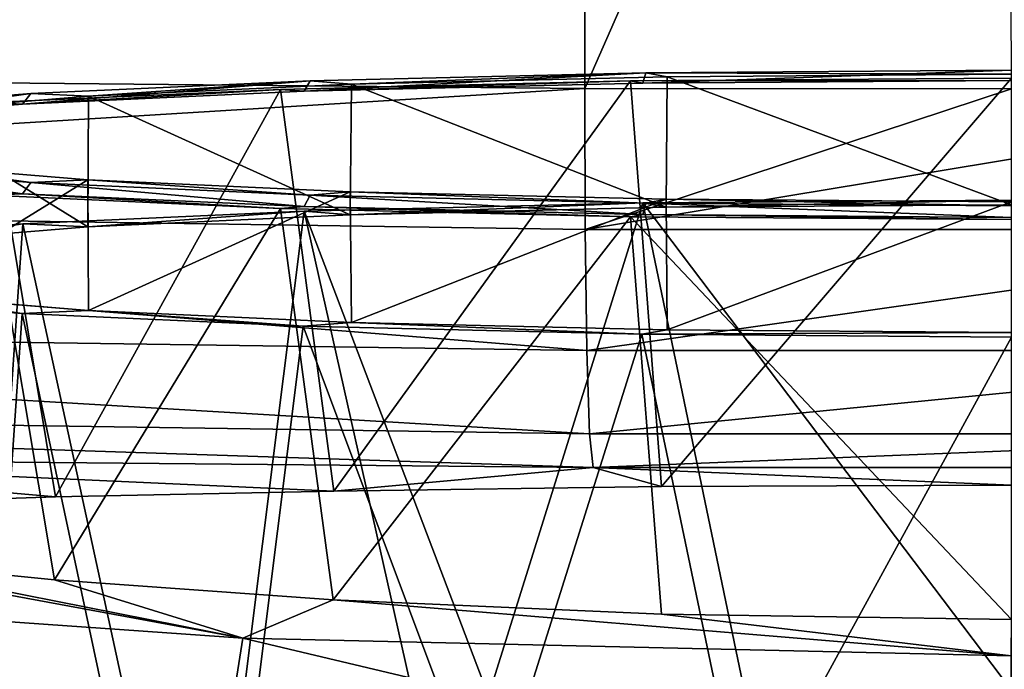
# Model space of a CAD drawing. Units: millimetres. Extents: x -152 to 42, y -61 to 42.
# Drawn here: x -119 to -110, y -8 to -2 of the extents above; entities that cross this region are included whole.
import ezdxf

# ---------------------------------------------------------------- set-up
doc = ezdxf.new("R2010")
doc.units = ezdxf.units.MM
doc.header["$LTSCALE"] = 41.718519
for name, color, linetype in [('397', 7, 'CONTINUOUS'), ('398', 7, 'CONTINUOUS'), ('400', 7, 'CONTINUOUS'), ('401', 7, 'CONTINUOUS'), ('49', 7, 'CONTINUOUS'), ('50', 7, 'CONTINUOUS'), ('51', 7, 'CONTINUOUS'), ('55', 7, 'CONTINUOUS'), ('59', 7, 'CONTINUOUS'), ('63', 7, 'CONTINUOUS'), ('64', 7, 'CONTINUOUS'), ('9', 7, 'CONTINUOUS'), ('97', 7, 'CONTINUOUS'), ('98', 7, 'CONTINUOUS')]:
    doc.layers.add(name, color=color, linetype=linetype)

msp = doc.modelspace()

# ---------------------------------------------------------------- linework, layer by layer
at = {"layer": '397', "linetype": 'Continuous'}
for points in [[(-110, -8.5532, 233.5147), (-110, -4.0593, 233.2792), (-113.3824, -4.0848, 232.7933), (-110, -8.5532, 233.5147)], [(-113.3824, -4.0848, 232.7933), (-116.4865, -4.159, 231.3776), (-114.7958, -8.6055, 232.5161), (-113.3824, -4.0848, 232.7933)], [(-112.4495, -8.5664, 233.2623), (-113.3824, -4.0848, 232.7933), (-114.7958, -8.6055, 232.5161), (-112.4495, -8.5664, 233.2623)], [(-110, -8.5532, 233.5147), (-113.3824, -4.0848, 232.7933), (-112.4495, -8.5664, 233.2623), (-110, -8.5532, 233.5147)], [(-116.4865, -4.159, 231.3776), (-119.0683, -4.2761, 229.1439), (-117.4409, -11.7752, 231.0945), (-116.4865, -4.159, 231.3776)], [(-114.7958, -11.6922, 232.6779), (-116.4865, -4.159, 231.3776), (-117.4409, -11.7752, 231.0945), (-114.7958, -11.6922, 232.6779)], [(-114.7958, -8.6055, 232.5161), (-116.4865, -4.159, 231.3776), (-114.7958, -11.6922, 232.6779), (-114.7958, -8.6055, 232.5161)], [(-119.0683, -4.2761, 229.1439), (-120.9138, -4.4263, 226.2775), (-119.5946, -11.8907, 228.8903), (-119.0683, -4.2761, 229.1439)], [(-117.4409, -11.7752, 231.0945), (-119.0683, -4.2761, 229.1439), (-119.5946, -11.8907, 228.8903), (-117.4409, -11.7752, 231.0945)], [(-120.9154, -4.9483, 216.3173), (-119.0737, -5.0984, 213.4536), (-119.5946, -12.6451, 214.4956), (-120.9154, -4.9483, 216.3173)], [(-119.5946, -12.6451, 214.4956), (-119.0737, -5.0984, 213.4536), (-117.4409, -12.7606, 212.2913), (-119.5946, -12.6451, 214.4956)], [(-119.0737, -5.0984, 213.4536), (-116.4968, -5.2154, 211.2203), (-117.4409, -12.7606, 212.2913), (-119.0737, -5.0984, 213.4536)], [(-116.4968, -5.2154, 211.2203), (-114.7958, -9.7569, 210.5462), (-117.4409, -12.7606, 212.2913), (-116.4968, -5.2154, 211.2203)], [(-113.3898, -5.2898, 209.8002), (-114.7958, -9.7569, 210.5462), (-116.4968, -5.2154, 211.2203), (-113.3898, -5.2898, 209.8002)], [(-112.4495, -9.796, 209.8), (-114.7958, -9.7569, 210.5462), (-113.3898, -5.2898, 209.8002), (-112.4495, -9.796, 209.8)], [(-110, -5.3154, 209.3121), (-112.4495, -9.796, 209.8), (-113.3898, -5.2898, 209.8002), (-110, -5.3154, 209.3121)], [(-110, -5.3154, 209.3121), (-110, -9.8092, 209.5476), (-112.4495, -9.796, 209.8), (-110, -5.3154, 209.3121)]]:
    msp.add_3dface(points, dxfattribs=at)
at = {"layer": '398', "linetype": 'Continuous'}
for points in [[(-113.3824, -4.0848, 232.7933), (-110, -4.0593, 233.2792), (-113.1655, -4.1251, 232.0243), (-113.3824, -4.0848, 232.7933)], [(-110, -4.0593, 233.2792), (-110, -4.1012, 232.4803), (-113.1655, -4.1251, 232.0243), (-110, -4.0593, 233.2792)], [(-116.4865, -4.159, 231.3776), (-113.3824, -4.0848, 232.7933), (-116.0646, -4.1946, 230.6987), (-116.4865, -4.159, 231.3776)], [(-116.0646, -4.1946, 230.6987), (-113.3824, -4.0848, 232.7933), (-113.1655, -4.1251, 232.0243), (-116.0646, -4.1946, 230.6987)], [(-119.0683, -4.2761, 229.1439), (-116.4865, -4.159, 231.3776), (-118.4707, -4.3039, 228.6127), (-119.0683, -4.2761, 229.1439)], [(-118.4707, -4.3039, 228.6127), (-116.4865, -4.159, 231.3776), (-116.0646, -4.1946, 230.6987), (-118.4707, -4.3039, 228.6127)], [(-120.9138, -4.4263, 226.2775), (-119.0683, -4.2761, 229.1439), (-120.1897, -4.4441, 225.9378), (-120.9138, -4.4263, 226.2775)], [(-120.1897, -4.4441, 225.9378), (-119.0683, -4.2761, 229.1439), (-118.4707, -4.3039, 228.6127), (-120.1897, -4.4441, 225.9378)], [(-119.0737, -5.0984, 213.4536), (-120.9154, -4.9483, 216.3173), (-120.1876, -4.9309, 216.6488), (-119.0737, -5.0984, 213.4536)], [(-118.4653, -5.0712, 213.9723), (-119.0737, -5.0984, 213.4536), (-120.1876, -4.9309, 216.6488), (-118.4653, -5.0712, 213.9723)], [(-116.4968, -5.2154, 211.2203), (-119.0737, -5.0984, 213.4536), (-118.4653, -5.0712, 213.9723), (-116.4968, -5.2154, 211.2203)], [(-116.0544, -5.1805, 211.886), (-116.4968, -5.2154, 211.2203), (-118.4653, -5.0712, 213.9723), (-116.0544, -5.1805, 211.886)], [(-113.3898, -5.2898, 209.8002), (-116.4968, -5.2154, 211.2203), (-116.0544, -5.1805, 211.886), (-113.3898, -5.2898, 209.8002)], [(-113.1584, -5.2498, 210.5649), (-113.3898, -5.2898, 209.8002), (-116.0544, -5.1805, 211.886), (-113.1584, -5.2498, 210.5649)], [(-110, -5.2735, 210.111), (-113.3898, -5.2898, 209.8002), (-113.1584, -5.2498, 210.5649), (-110, -5.2735, 210.111)], [(-110, -5.3154, 209.3121), (-113.3898, -5.2898, 209.8002), (-110, -5.2735, 210.111), (-110, -5.3154, 209.3121)]]:
    msp.add_3dface(points, dxfattribs=at)
at = {"layer": '400', "linetype": 'Continuous'}
for points in [[(-116.0544, -2.9959, 230.6425), (-113.1655, -4.1251, 232.0243), (-113.1584, -2.9267, 231.9636), (-116.0544, -2.9959, 230.6425)], [(-113.1655, -4.1251, 232.0243), (-110, -4.1012, 232.4803), (-113.1584, -2.9267, 231.9636), (-113.1655, -4.1251, 232.0243)], [(-110, -4.1012, 232.4803), (-110, -2.9029, 232.4175), (-113.1584, -2.9267, 231.9636), (-110, -4.1012, 232.4803)], [(-118.4653, -3.1052, 228.5562), (-116.0646, -4.1946, 230.6987), (-116.0544, -2.9959, 230.6425), (-118.4653, -3.1052, 228.5562)], [(-116.0646, -4.1946, 230.6987), (-113.1655, -4.1251, 232.0243), (-116.0544, -2.9959, 230.6425), (-116.0646, -4.1946, 230.6987)], [(-120.1876, -3.2455, 225.8797), (-118.4707, -4.3039, 228.6127), (-118.4653, -3.1052, 228.5562), (-120.1876, -3.2455, 225.8797)], [(-118.4707, -4.3039, 228.6127), (-116.0646, -4.1946, 230.6987), (-118.4653, -3.1052, 228.5562), (-118.4707, -4.3039, 228.6127)], [(-120.1897, -4.4441, 225.9378), (-118.4707, -4.3039, 228.6127), (-120.1876, -3.2455, 225.8797), (-120.1897, -4.4441, 225.9378)], [(-118.4707, -3.8725, 213.9158), (-120.1876, -4.9309, 216.6488), (-120.1897, -3.7323, 216.5907), (-118.4707, -3.8725, 213.9158)], [(-118.4653, -5.0712, 213.9723), (-120.1876, -4.9309, 216.6488), (-118.4707, -3.8725, 213.9158), (-118.4653, -5.0712, 213.9723)], [(-116.0646, -3.9818, 211.8298), (-118.4653, -5.0712, 213.9723), (-118.4707, -3.8725, 213.9158), (-116.0646, -3.9818, 211.8298)], [(-116.0544, -5.1805, 211.886), (-118.4653, -5.0712, 213.9723), (-116.0646, -3.9818, 211.8298), (-116.0544, -5.1805, 211.886)], [(-113.1655, -4.0513, 210.5042), (-116.0544, -5.1805, 211.886), (-116.0646, -3.9818, 211.8298), (-113.1655, -4.0513, 210.5042)], [(-113.1584, -5.2498, 210.5649), (-116.0544, -5.1805, 211.886), (-113.1655, -4.0513, 210.5042), (-113.1584, -5.2498, 210.5649)], [(-110, -4.0752, 210.0482), (-113.1584, -5.2498, 210.5649), (-113.1655, -4.0513, 210.5042), (-110, -4.0752, 210.0482)], [(-110, -5.2735, 210.111), (-113.1584, -5.2498, 210.5649), (-110, -4.0752, 210.0482), (-110, -5.2735, 210.111)]]:
    msp.add_3dface(points, dxfattribs=at)
at = {"layer": '401', "linetype": 'Continuous'}
for points in [[(-110, -2.8662, 233.1163), (-113.3534, -2.8915, 232.6346), (-110, -2.9029, 232.4175), (-110, -2.8662, 233.1163)], [(-116.4333, -2.9651, 231.2298), (-118.9928, -3.0812, 229.0154), (-118.4653, -3.1052, 228.5562), (-116.4333, -2.9651, 231.2298)], [(-116.4333, -2.9651, 231.2298), (-118.4653, -3.1052, 228.5562), (-116.0544, -2.9959, 230.6425), (-116.4333, -2.9651, 231.2298)], [(-113.3534, -2.8915, 232.6346), (-116.4333, -2.9651, 231.2298), (-116.0544, -2.9959, 230.6425), (-113.3534, -2.8915, 232.6346)], [(-113.3534, -2.8915, 232.6346), (-116.0544, -2.9959, 230.6425), (-113.1584, -2.9267, 231.9636), (-113.3534, -2.8915, 232.6346)], [(-110, -2.9029, 232.4175), (-113.3534, -2.8915, 232.6346), (-113.1584, -2.9267, 231.9636), (-110, -2.9029, 232.4175)], [(-118.9928, -3.0812, 229.0154), (-120.8249, -3.2303, 226.1687), (-120.1876, -3.2455, 225.8797), (-118.9928, -3.0812, 229.0154)], [(-118.9928, -3.0812, 229.0154), (-120.1876, -3.2455, 225.8797), (-118.4653, -3.1052, 228.5562), (-118.9928, -3.0812, 229.0154)], [(-120.8249, -3.7477, 216.2965), (-118.9928, -3.8969, 213.4499), (-120.1897, -3.7323, 216.5907), (-120.8249, -3.7477, 216.2965)], [(-118.9928, -3.8969, 213.4499), (-118.4707, -3.8725, 213.9158), (-120.1897, -3.7323, 216.5907), (-118.9928, -3.8969, 213.4499)], [(-118.9928, -3.8969, 213.4499), (-116.4333, -4.013, 211.2355), (-118.4707, -3.8725, 213.9158), (-118.9928, -3.8969, 213.4499)], [(-116.4333, -4.013, 211.2355), (-116.0646, -3.9818, 211.8298), (-118.4707, -3.8725, 213.9158), (-116.4333, -4.013, 211.2355)], [(-116.4333, -4.013, 211.2355), (-113.3534, -4.0866, 209.8307), (-116.0646, -3.9818, 211.8298), (-116.4333, -4.013, 211.2355)], [(-113.3534, -4.0866, 209.8307), (-113.1655, -4.0513, 210.5042), (-116.0646, -3.9818, 211.8298), (-113.3534, -4.0866, 209.8307)], [(-113.3534, -4.0866, 209.8307), (-110, -4.1118, 209.3489), (-113.1655, -4.0513, 210.5042), (-113.3534, -4.0866, 209.8307)], [(-110, -4.1118, 209.3489), (-110, -4.0752, 210.0482), (-113.1655, -4.0513, 210.5042), (-110, -4.1118, 209.3489)]]:
    msp.add_3dface(points, dxfattribs=at)
at = {"layer": '49', "linetype": 'Continuous'}
for points in [[(-116.703, -3.0429, 231.6555), (-113.4941, -2.9662, 233.1188), (-116.2154, -6.7271, 232.1468), (-116.703, -3.0429, 231.6555)], [(-116.2154, -6.7271, 232.1468), (-113.4941, -2.9662, 233.1188), (-113.2098, -6.6871, 233.394), (-116.2154, -6.7271, 232.1468)], [(-113.4941, -2.9662, 233.1188), (-110, -2.9399, 233.6209), (-113.2098, -6.6871, 233.394), (-113.4941, -2.9662, 233.1188)], [(-110, -2.9399, 233.6209), (-110, -6.6725, 233.8165), (-113.2098, -6.6871, 233.394), (-110, -2.9399, 233.6209)], [(-119.3718, -3.1639, 229.3464), (-116.703, -3.0429, 231.6555), (-118.7676, -6.782, 230.1859), (-119.3718, -3.1639, 229.3464)], [(-118.7676, -6.782, 230.1859), (-116.703, -3.0429, 231.6555), (-116.2154, -6.7271, 232.1468), (-118.7676, -6.782, 230.1859)], [(-120.75, -6.8464, 227.5975), (-119.3718, -3.1639, 229.3464), (-118.7676, -6.782, 230.1859), (-120.75, -6.8464, 227.5975)], [(-118.7774, -7.5406, 212.6741), (-119.3718, -4.0139, 213.1293), (-120.7619, -7.342, 215.2665), (-118.7774, -7.5406, 212.6741)], [(-116.703, -4.1349, 210.8202), (-119.3718, -4.0139, 213.1293), (-118.7774, -7.5406, 212.6741), (-116.703, -4.1349, 210.8202)], [(-116.22, -7.7242, 210.7127), (-116.703, -4.1349, 210.8202), (-118.7774, -7.5406, 212.6741), (-116.22, -7.7242, 210.7127)], [(-113.4941, -4.2116, 209.3569), (-116.703, -4.1349, 210.8202), (-116.22, -7.7242, 210.7127), (-113.4941, -4.2116, 209.3569)], [(-113.2095, -7.8569, 209.4676), (-113.4941, -4.2116, 209.3569), (-116.22, -7.7242, 210.7127), (-113.2095, -7.8569, 209.4676)], [(-110, -4.2379, 208.8548), (-113.4941, -4.2116, 209.3569), (-110, -7.9051, 209.047), (-110, -4.2379, 208.8548)], [(-110, -7.9051, 209.047), (-113.4941, -4.2116, 209.3569), (-113.2095, -7.8569, 209.4676), (-110, -7.9051, 209.047)]]:
    msp.add_3dface(points, dxfattribs=at)
at = {"layer": '50', "linetype": 'Continuous'}
for points in [[(-113.4941, -2.9662, 233.1188), (-116.703, -3.0429, 231.6555), (-116.487, -3.0605, 231.3195), (-113.4941, -2.9662, 233.1188)], [(-113.381, -2.9863, 232.7356), (-113.4941, -2.9662, 233.1188), (-116.487, -3.0605, 231.3195), (-113.381, -2.9863, 232.7356)], [(-110, -2.9399, 233.6209), (-113.4941, -2.9662, 233.1188), (-110, -2.9609, 233.2214), (-110, -2.9399, 233.6209)], [(-110, -2.9609, 233.2214), (-113.4941, -2.9662, 233.1188), (-113.381, -2.9863, 232.7356), (-110, -2.9609, 233.2214)], [(-116.703, -3.0429, 231.6555), (-119.3718, -3.1639, 229.3464), (-119.0693, -3.1777, 229.0846), (-116.703, -3.0429, 231.6555)], [(-116.487, -3.0605, 231.3195), (-116.703, -3.0429, 231.6555), (-119.0693, -3.1777, 229.0846), (-116.487, -3.0605, 231.3195)], [(-119.0693, -3.1777, 229.0846), (-119.3718, -3.1639, 229.3464), (-120.915, -3.328, 226.217), (-119.0693, -3.1777, 229.0846)], [(-120.915, -3.8498, 216.2587), (-119.3718, -4.0139, 213.1293), (-119.0693, -4.0001, 213.3911), (-120.915, -3.8498, 216.2587)], [(-119.3718, -4.0139, 213.1293), (-116.703, -4.1349, 210.8202), (-119.0693, -4.0001, 213.3911), (-119.3718, -4.0139, 213.1293)], [(-119.0693, -4.0001, 213.3911), (-116.703, -4.1349, 210.8202), (-116.487, -4.1173, 211.1562), (-119.0693, -4.0001, 213.3911)], [(-116.703, -4.1349, 210.8202), (-113.4941, -4.2116, 209.3569), (-116.487, -4.1173, 211.1562), (-116.703, -4.1349, 210.8202)], [(-116.487, -4.1173, 211.1562), (-113.4941, -4.2116, 209.3569), (-113.381, -4.1915, 209.7401), (-116.487, -4.1173, 211.1562)], [(-113.4941, -4.2116, 209.3569), (-110, -4.2379, 208.8548), (-113.381, -4.1915, 209.7401), (-113.4941, -4.2116, 209.3569)], [(-113.381, -4.1915, 209.7401), (-110, -4.2379, 208.8548), (-110, -4.2169, 209.2543), (-113.381, -4.1915, 209.7401)]]:
    msp.add_3dface(points, dxfattribs=at)
at = {"layer": '51', "linetype": 'Continuous'}
for points in [[(-110, -2.9609, 233.2214), (-113.381, -2.9863, 232.7356), (-110, -2.8662, 233.1163), (-110, -2.9609, 233.2214)], [(-110, -2.8662, 233.1163), (-113.381, -2.9863, 232.7356), (-113.3534, -2.8915, 232.6346), (-110, -2.8662, 233.1163)], [(-116.487, -3.0605, 231.3195), (-119.0693, -3.1777, 229.0846), (-116.4333, -2.9651, 231.2298), (-116.487, -3.0605, 231.3195)], [(-116.4333, -2.9651, 231.2298), (-119.0693, -3.1777, 229.0846), (-118.9928, -3.0812, 229.0154), (-116.4333, -2.9651, 231.2298)], [(-113.381, -2.9863, 232.7356), (-116.487, -3.0605, 231.3195), (-113.3534, -2.8915, 232.6346), (-113.381, -2.9863, 232.7356)], [(-113.3534, -2.8915, 232.6346), (-116.487, -3.0605, 231.3195), (-116.4333, -2.9651, 231.2298), (-113.3534, -2.8915, 232.6346)], [(-119.0693, -3.1777, 229.0846), (-120.915, -3.328, 226.217), (-118.9928, -3.0812, 229.0154), (-119.0693, -3.1777, 229.0846)], [(-118.9928, -3.0812, 229.0154), (-120.915, -3.328, 226.217), (-120.8249, -3.2303, 226.1687), (-118.9928, -3.0812, 229.0154)], [(-120.915, -3.8498, 216.2587), (-119.0693, -4.0001, 213.3911), (-120.8249, -3.7477, 216.2965), (-120.915, -3.8498, 216.2587)], [(-120.8249, -3.7477, 216.2965), (-119.0693, -4.0001, 213.3911), (-118.9928, -3.8969, 213.4499), (-120.8249, -3.7477, 216.2965)], [(-119.0693, -4.0001, 213.3911), (-116.487, -4.1173, 211.1562), (-118.9928, -3.8969, 213.4499), (-119.0693, -4.0001, 213.3911)], [(-118.9928, -3.8969, 213.4499), (-116.487, -4.1173, 211.1562), (-116.4333, -4.013, 211.2355), (-118.9928, -3.8969, 213.4499)], [(-116.487, -4.1173, 211.1562), (-113.381, -4.1915, 209.7401), (-116.4333, -4.013, 211.2355), (-116.487, -4.1173, 211.1562)], [(-116.4333, -4.013, 211.2355), (-113.381, -4.1915, 209.7401), (-113.3534, -4.0866, 209.8307), (-116.4333, -4.013, 211.2355)], [(-113.381, -4.1915, 209.7401), (-110, -4.2169, 209.2543), (-113.3534, -4.0866, 209.8307), (-113.381, -4.1915, 209.7401)], [(-113.3534, -4.0866, 209.8307), (-110, -4.2169, 209.2543), (-110, -4.1118, 209.3489), (-113.3534, -4.0866, 209.8307)]]:
    msp.add_3dface(points, dxfattribs=at)
at = {"layer": '55', "linetype": 'Continuous'}
for points in [[(-124.4896, -8.4848, 176.4197), (-117.2611, -9.4145, 176.4189), (-124.1905, -7.5766, 202.0528), (-124.4896, -8.4848, 176.4197)], [(-124.1905, -7.5766, 202.0528), (-117.2611, -9.4145, 176.4189), (-117.0485, -8.0762, 202.0484), (-124.1905, -7.5766, 202.0528)], [(-117.2611, -9.4145, 176.4189), (-110.0042, -9.749, 176.4197), (-117.0485, -8.0762, 202.0484), (-117.2611, -9.4145, 176.4189)], [(-117.0485, -8.0762, 202.0484), (-110.0042, -9.749, 176.4197), (-110.0016, -8.2403, 202.0473), (-117.0485, -8.0762, 202.0484)]]:
    msp.add_3dface(points, dxfattribs=at)
at = {"layer": '59', "linetype": 'Continuous'}
for points in [[(-120.75, -6.8464, 227.5975), (-118.7676, -6.782, 230.1859), (-122.7961, -6.428, 236.5896), (-120.75, -6.8464, 227.5975)], [(-118.7676, -6.782, 230.1859), (-116.2154, -6.7271, 232.1468), (-122.7961, -6.428, 236.5896), (-118.7676, -6.782, 230.1859)], [(-122.7961, -6.428, 236.5896), (-116.2154, -6.7271, 232.1468), (-113.8365, -6.5105, 236.8549), (-122.7961, -6.428, 236.5896)], [(-116.2154, -6.7271, 232.1468), (-113.2098, -6.6871, 233.394), (-113.8365, -6.5105, 236.8549), (-116.2154, -6.7271, 232.1468)], [(-113.2098, -6.6871, 233.394), (-110, -6.6725, 233.8165), (-113.8365, -6.5105, 236.8549), (-113.2098, -6.6871, 233.394)], [(-113.8365, -6.5105, 236.8549), (-110, -6.6725, 233.8165), (-110, -6.516, 236.9065), (-113.8365, -6.5105, 236.8549)], [(-121.9867, -7.1656, 218.2463), (-124.1905, -7.5766, 202.0528), (-117.0485, -8.0762, 202.0484), (-121.9867, -7.1656, 218.2463)], [(-120.7619, -7.342, 215.2665), (-121.9867, -7.1656, 218.2463), (-117.0485, -8.0762, 202.0484), (-120.7619, -7.342, 215.2665)], [(-118.7774, -7.5406, 212.6741), (-120.7619, -7.342, 215.2665), (-117.0485, -8.0762, 202.0484), (-118.7774, -7.5406, 212.6741)], [(-116.22, -7.7242, 210.7127), (-118.7774, -7.5406, 212.6741), (-117.0485, -8.0762, 202.0484), (-116.22, -7.7242, 210.7127)], [(-116.22, -7.7242, 210.7127), (-117.0485, -8.0762, 202.0484), (-110.0016, -8.2403, 202.0473), (-116.22, -7.7242, 210.7127)], [(-113.2095, -7.8569, 209.4676), (-116.22, -7.7242, 210.7127), (-110.0016, -8.2403, 202.0473), (-113.2095, -7.8569, 209.4676)], [(-110, -7.9051, 209.047), (-113.2095, -7.8569, 209.4676), (-110.0016, -8.2403, 202.0473), (-110, -7.9051, 209.047)]]:
    msp.add_3dface(points, dxfattribs=at)
at = {"layer": '63', "linetype": 'Continuous'}
for points in [[(-113.913, 5.7807, 240.1774), (-122.9163, 5.6588, 239.9416), (-122.8253, -2.9508, 239.944), (-113.913, 5.7807, 240.1774)], [(-113.9129, -3.034, 240.1774), (-113.913, 5.7807, 240.1774), (-122.8253, -2.9508, 239.944), (-113.9129, -3.034, 240.1774)]]:
    msp.add_3dface(points, dxfattribs=at)
at = {"layer": '64', "linetype": 'Continuous'}
for points in [[(-113.913, 5.7807, 240.1774), (-113.9129, -3.034, 240.1774), (-110.0312, 5.794, 240.2286), (-113.913, 5.7807, 240.1774)], [(-110.0312, 5.794, 240.2286), (-113.9129, -3.034, 240.1774), (-110, -3.0397, 240.2286), (-110.0312, 5.794, 240.2286)]]:
    msp.add_3dface(points, dxfattribs=at)
at = {"layer": '9', "linetype": 'Continuous'}
for points in [[(-148.501, 41.5, 31), (38.501, 41.5, 31), (-148.501, -41.5, 31), (-148.501, 41.5, 31)], [(-148.501, -41.5, 31), (38.501, 41.5, 31), (38.501, -41.5, 31), (-148.501, -41.5, 31)]]:
    msp.add_3dface(points, dxfattribs=at)
at = {"layer": '97', "linetype": 'Continuous'}
for points in [[(-113.9129, -3.034, 240.1774), (-122.8253, -2.9508, 239.944), (-130.8782, -4.0742, 239.4738), (-113.9129, -3.034, 240.1774)], [(-113.9129, -3.034, 240.1774), (-130.8782, -4.0742, 239.4738), (-113.9104, -4.3296, 239.9272), (-113.9129, -3.034, 240.1774)], [(-130.8782, -4.0742, 239.4738), (-130.887, -5.1952, 238.7345), (-113.8951, -5.4389, 239.2128), (-130.8782, -4.0742, 239.4738)], [(-113.9104, -4.3296, 239.9272), (-130.8782, -4.0742, 239.4738), (-113.8951, -5.4389, 239.2128), (-113.9104, -4.3296, 239.9272)], [(-130.887, -5.1952, 238.7345), (-130.8922, -5.9527, 237.6257), (-113.8693, -6.2025, 238.137), (-130.887, -5.1952, 238.7345)], [(-113.8951, -5.4389, 239.2128), (-130.887, -5.1952, 238.7345), (-113.8693, -6.2025, 238.137), (-113.8951, -5.4389, 239.2128)], [(-122.7961, -6.428, 236.5896), (-113.8365, -6.5105, 236.8549), (-130.8922, -5.9527, 237.6257), (-122.7961, -6.428, 236.5896)], [(-130.8922, -5.9527, 237.6257), (-113.8365, -6.5105, 236.8549), (-113.8693, -6.2025, 238.137), (-130.8922, -5.9527, 237.6257)]]:
    msp.add_3dface(points, dxfattribs=at)
at = {"layer": '98', "linetype": 'Continuous'}
for points in [[(-110, -3.0397, 240.2286), (-113.9129, -3.034, 240.1774), (-113.9104, -4.3296, 239.9272), (-110, -3.0397, 240.2286)], [(-106.0871, -3.034, 240.1774), (-110, -3.0397, 240.2286), (-113.9104, -4.3296, 239.9272), (-106.0871, -3.034, 240.1774)], [(-106.0871, -3.034, 240.1774), (-113.9104, -4.3296, 239.9272), (-106.0896, -4.3296, 239.9272), (-106.0871, -3.034, 240.1774)], [(-113.9104, -4.3296, 239.9272), (-113.8951, -5.4389, 239.2128), (-106.0896, -4.3296, 239.9272), (-113.9104, -4.3296, 239.9272)], [(-106.0896, -4.3296, 239.9272), (-113.8951, -5.4389, 239.2128), (-106.1049, -5.4389, 239.2128), (-106.0896, -4.3296, 239.9272)], [(-113.8951, -5.4389, 239.2128), (-113.8693, -6.2025, 238.137), (-106.1049, -5.4389, 239.2128), (-113.8951, -5.4389, 239.2128)], [(-106.1049, -5.4389, 239.2128), (-113.8693, -6.2025, 238.137), (-106.1307, -6.2025, 238.137), (-106.1049, -5.4389, 239.2128)], [(-113.8693, -6.2025, 238.137), (-113.8365, -6.5105, 236.8549), (-106.1307, -6.2025, 238.137), (-113.8693, -6.2025, 238.137)], [(-113.8365, -6.5105, 236.8549), (-106.1635, -6.5105, 236.8549), (-106.1307, -6.2025, 238.137), (-113.8365, -6.5105, 236.8549)], [(-113.8365, -6.5105, 236.8549), (-110, -6.516, 236.9065), (-106.1635, -6.5105, 236.8549), (-113.8365, -6.5105, 236.8549)]]:
    msp.add_3dface(points, dxfattribs=at)

doc.saveas('drawing.dxf')
